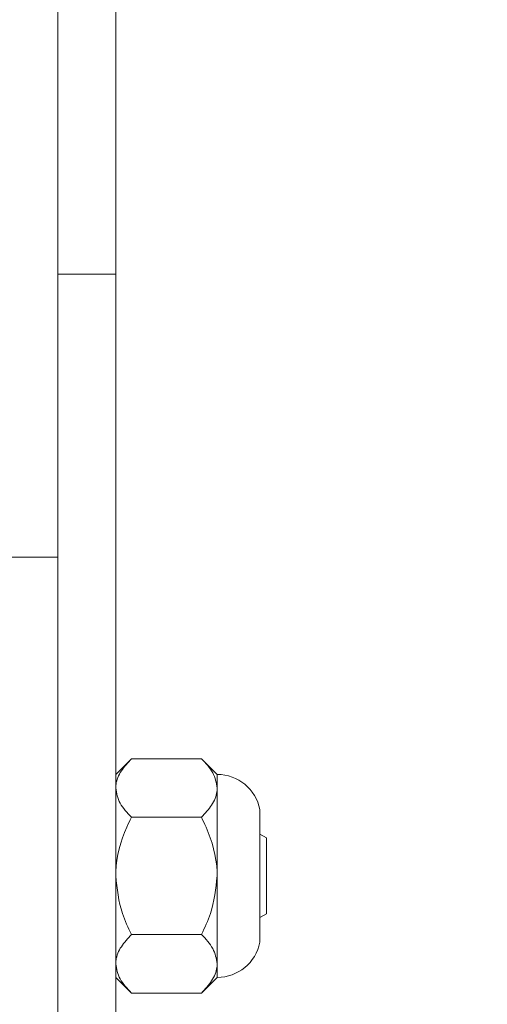
# Paper-space layout 'Top Level(2)' of a CAD drawing. Units: inches. Extents: x 0.1 to 10.8, y 0.2 to 8.4.
# Drawn here: x 3.1 to 3.1, y 6.6 to 6.7 of the extents above; entities that cross this region are included whole.
import ezdxf

# ---------------------------------------------------------------- set-up
doc = ezdxf.new("R2010")
doc.units = ezdxf.units.IN
doc.header["$MEASUREMENT"] = 0
doc.layers.add('FORMAT', color=7, linetype='Continuous')
doc.styles.add('SLDTEXTSTYLE0', font='TXT', dxfattribs={"width": 0.75})
doc.dimstyles.new('SLDDIMSTYLE6', dxfattribs={"dimtxt": 0.08333333333333333, "dimasz": 0.08089192708333333, "dimexe": 0, "dimexo": 0.0625, "dimgap": 0.02083333333333333, "dimtad": 0, "dimlfac": 25.5, "dimrnd": 1e-09, "dimzin": 12, "dimdsep": 46, "dimtxsty": 'SLDTEXTSTYLE0', "dimsah": 1, "dimcen": 0.09, "dimadec": 0, "dimazin": 3, "dimtfac": 1, "dimtofl": 0, "dimtmove": 0, "dimatfit": 3, "dimfxl": 0, "dimfrac": 2, "dimtolj": 1, "dimtzin": 12, "dimarcsym": 0})

# ---------------------------------------------------------------- blocks, each defined once
blk = doc.blocks.new('*D41')
at = {"layer": 'FORMAT', "color": 7}
for p, q in [((1.159687203196795, 5.504267779469114), (1.159687203196795, 8.135346889952151)), ((4.924393085549736, 5.504267779469114), (4.924393085549736, 8.135346889952151)), ((1.159687203196795, 8.035346889952152), (2.34558942316476, 8.035346889952152)), ((4.924393085549736, 8.035346889952152), (3.73849086558177, 8.035346889952152))]:
    blk.add_line(p, q, dxfattribs=at)
for points in [[(1.159687203196795, 8.035346889952152), (1.243020536530129, 8.022526377131639), (1.243020536530129, 8.048167402772664)], [(4.924393085549736, 8.035346889952152), (4.841059752216403, 8.048167402772664), (4.841059752216403, 8.022526377131639)]]:
    blk.add_solid(points, dxfattribs=at)
at = {"layer": 'FORMAT', "color": 7, "char_height": 0.08333333333333333, "attachment_point": 1, "style": 'SLDTEXTSTYLE0'}
for s, insert in [('96"', (2.9294629807076, 8.142769197016532, -0.2200251250048049)), ('ROUGH OPENING LENGTH', (2.345589423164759, 8.010361792431505, -0.2200251250048049))]:
    blk.add_mtext(s, dxfattribs=dict(at, insert=insert))

psp = doc.layouts.new('Top Level(2)')

# ---------------------------------------------------------------- linework, layer by layer
at = {"color": 7, "linetype": 'Continuous', "lineweight": 15}
for p, q in [((3.054295046334051, 6.659169740253428), (3.054295046334051, 6.705909968387337)), ((3.059197007118364, 6.659169740253428), (3.059197007118364, 6.705909968387337)), ((3.059197007118364, 6.659169740253428), (3.054295046334051, 6.659169740253428)), ((3.054295046334051, 6.635247998521055), (3.054295046334051, 6.659169740253428)), ((3.059197007118364, 6.576729039533549), (3.059197007118364, 6.659169740253428)), ((3.022922497314443, 6.635247998521055), (3.054295046334051, 6.635247998521055)), ((3.054295046334051, 6.596496882817617), (3.054295046334051, 6.635247998521055)), ((3.060524095070147, 6.618212170486879), (3.059197007118364, 6.616885082535096)), ((3.06644835053913, 6.618212170486879), (3.060524095070147, 6.618212170486879)), ((3.067775438490913, 6.616885082535096), (3.06644835053913, 6.618212170486879)), ((3.067775438490913, 6.615735790655796), (3.067775438490913, 6.616885082535096)), ((3.067775438490913, 6.608306651162547), (3.067775438490913, 6.615735790655796)), ((3.071381858368307, 6.602690427363584), (3.071381858368307, 6.61392287496151)), ((3.06644835053913, 6.613259410824713), (3.060524095070146, 6.613259410824713)), ((3.07194210515758, 6.611510522919832), (3.071381858368307, 6.611833981554431)), ((3.07194210515758, 6.611510522919832), (3.07194210515758, 6.608306651162547)), ((3.067775438490913, 6.600877511669298), (3.067775438490913, 6.608306651162547)), ((3.07194210515758, 6.608306651162547), (3.07194210515758, 6.605102779405262)), ((3.071381858368307, 6.604779320770662), (3.07194210515758, 6.605102779405262)), ((3.06644835053913, 6.60335389150038), (3.060524095070147, 6.60335389150038)), ((3.067775438490913, 6.599728219789998), (3.067775438490913, 6.600877511669298)), ((3.059197007118364, 6.599728219789998), (3.060524095070147, 6.598401131838215)), ((3.06644835053913, 6.598401131838215), (3.067775438490913, 6.599728219789998)), ((3.06644835053913, 6.598401131838215), (3.060524095070147, 6.598401131838215))]:
    psp.add_line(p, q, dxfattribs=at)
for centre, start, end in [((3.067775438490913, 6.61320861194686), 11.20263940432571, 90), ((3.067775438490913, 6.603404690378233), 270.0000000000008, 348.7973605956751)]:
    psp.add_arc(centre, 0.003676470588235503, start, end, dxfattribs=at)
for points, knots in [([(3.060524095070147, 6.618212170486879), (3.060214101157615, 6.617873103012335), (3.059583514402779, 6.617183375086077), (3.05922433874228, 6.616328252258519), (3.059201791711629, 6.615839505232088), (3.059197007118364, 6.615735790655796)], [0, 0, 0, 0, 0.4323826224892231, 0.8795487386713245, 1, 1, 1, 1]), ([(3.067775438490913, 6.615735790655796), (3.06769871132885, 6.616171482757055), (3.067546473679896, 6.617035958118583), (3.066812436123048, 6.617822194216437), (3.06644835053913, 6.618212170486879)], [0, 0, 0, 0, 0.5039959733384973, 1, 1, 1, 1]), ([(3.059197007118364, 6.615735790655796), (3.059273734280427, 6.615300098554536), (3.059425971929381, 6.614435623193008), (3.06016000948623, 6.613649387095155), (3.060524095070146, 6.613259410824713)], [0, 0, 0, 0, 0.5039959733385008, 1, 1, 1, 1]), ([(3.06644835053913, 6.613259410824713), (3.066758344451662, 6.613598478299257), (3.067388931206499, 6.614288206225514), (3.067748106866996, 6.615143329053072), (3.067770653897649, 6.615632076079504), (3.067775438490913, 6.615735790655796)], [0, 0, 0, 0, 0.4323826224892134, 0.8795487386713077, 1, 1, 1, 1]), ([(3.060524095070146, 6.613259410824713), (3.060391590590609, 6.612983979668757), (3.059702088008008, 6.611550741381102), (3.059218445140852, 6.609843277752586), (3.059198752631591, 6.608431765409415), (3.059197007118364, 6.608306651162547)], [0, 0, 0, 0, 0.1781750451309341, 0.9271547211159655, 1, 1, 1, 1]), ([(3.067775438490913, 6.608306651162547), (3.067773692977686, 6.608431765409415), (3.067754000468425, 6.609843277752586), (3.06727035760127, 6.611550741381102), (3.066580855018668, 6.612983979668757), (3.06644835053913, 6.613259410824713)], [0, 0, 0, 0, 0.07284527888407476, 0.8218249548690997, 1, 1, 1, 1]), ([(3.059197007118364, 6.608306651162547), (3.059314554435674, 6.607223726102097), (3.059502029663156, 6.605496578033563), (3.060246433738505, 6.603935988489503), (3.060524095070147, 6.60335389150038)], [0, 0, 0, 0, 0.6270018652011904, 1, 1, 1, 1]), ([(3.06644835053913, 6.60335389150038), (3.066726011870772, 6.603935988489503), (3.067470415946122, 6.605496578033563), (3.067657891173603, 6.607223726102097), (3.067775438490913, 6.608306651162547)], [0, 0, 0, 0, 0.3729981347987936, 1, 1, 1, 1]), ([(3.060524095070147, 6.60335389150038), (3.060214101157615, 6.603014824025837), (3.059583514402779, 6.602325096099579), (3.059224338742281, 6.601469973272022), (3.059201791711629, 6.600981226245589), (3.059197007118364, 6.600877511669298)], [0, 0, 0, 0, 0.4323826224892294, 0.8795487386713458, 0.9999999999999999, 0.9999999999999999, 0.9999999999999999, 0.9999999999999999]), ([(3.067775438490913, 6.600877511669298), (3.06769871132885, 6.601313203770558), (3.067546473679896, 6.602177679132086), (3.066812436123048, 6.602963915229939), (3.06644835053913, 6.60335389150038)], [0, 0, 0, 0, 0.5039959733384707, 1, 1, 1, 1]), ([(3.059197007118364, 6.600877511669298), (3.059273734280427, 6.600441819568038), (3.059425971929381, 6.59957734420651), (3.06016000948623, 6.598791108108657), (3.060524095070147, 6.598401131838215)], [0, 0, 0, 0, 0.5039959733384508, 1, 1, 1, 1]), ([(3.06644835053913, 6.598401131838215), (3.066758344451662, 6.598740199312759), (3.067388931206499, 6.599429927239017), (3.067748106866996, 6.600285050066574), (3.067770653897648, 6.600773797093006), (3.067775438490913, 6.600877511669298)], [0, 0, 0, 0, 0.4323826224892315, 0.87954873867134, 1, 1, 1, 1])]:
    psp.add_open_spline(points, degree=3, knots=knots, dxfattribs=at)

# ---------------------------------------------------------------- dimensions: what is measured, and where the dimension line sits
at = {"layer": 'FORMAT', "color": 7}
dim = psp.add_linear_dim(base=(1.159687203196795, 8.035346889952152), p1=(4.924393085549736, 5.404267779469114), p2=(1.159687203196795, 5.404267779469114), text='<>\\PROUGH OPENING LENGTH', dimstyle='SLDDIMSTYLE6', dxfattribs=at)
dim.commit()
dim.dimension.update_dxf_attribs({"geometry": '*D41', "text_midpoint": (3.042040144373265, 8.035346889952152), "dimtype": 160})

doc.saveas('drawing.dxf')
